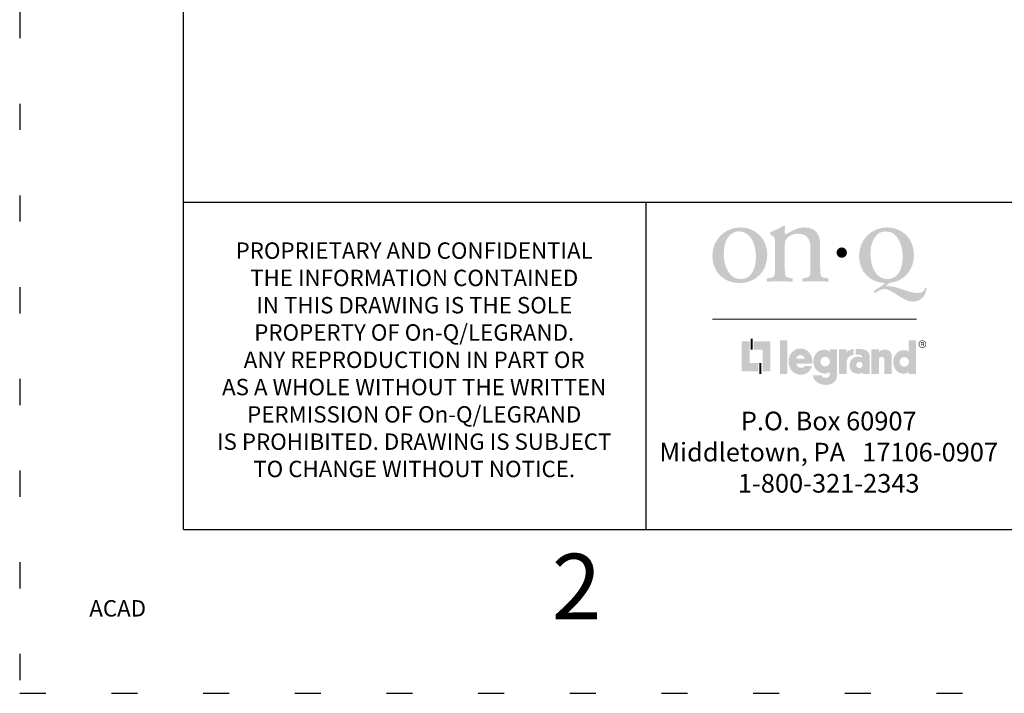
# Model space of a CAD drawing. Units: inches. Extents: x 0 to 8.5, y 0 to 11.
# Drawn here: x 0 to 3.8, y 0 to 2.6 of the extents above; entities that cross this region are included whole.
import ezdxf
from ezdxf.enums import TextEntityAlignment as Align

# ---------------------------------------------------------------- set-up
doc = ezdxf.new("R2010")
doc.units = ezdxf.units.IN
doc.header["$MEASUREMENT"] = 0
doc.linetypes.add('DOT', pattern=[0.25, 0, -0.25])
doc.layers.add('Border', color=3, linetype='Continuous')
doc.layers.add('Text', color=7, linetype='Continuous')
doc.layers.add('Sheet Size', color=7, linetype='DOT', plot=False)
doc.styles.add('Notes_Arial', font='arial.ttf')
doc.styles.add('ROMANS', font='romans')

# ---------------------------------------------------------------- blocks, each defined once
blk = doc.blocks.new('ABorder - Customer')
at = {"layer": 'Border', "lineweight": 0}
h = blk.add_hatch(color=0, dxfattribs=at)
edge = h.paths.add_edge_path()
edge.add_spline(control_points=[(2.8541, 1.6738), (2.8541, 1.6108), (2.8108, 1.5655), (2.7478, 1.5655), (2.6899, 1.5655), (2.6446, 1.6063), (2.6446, 1.6692), (2.6446, 1.7327), (2.6924, 1.778), (2.7518, 1.778), (2.8083, 1.778), (2.8541, 1.7357), (2.8541, 1.6738)], knot_values=[0, 0, 0, 0, 1, 1, 1, 2, 2, 2, 3, 3, 3, 4, 4, 4, 4], degree=3, periodic=0)
edge = h.paths.add_edge_path(flags=16)
edge.add_spline(control_points=[(2.7458, 1.7629), (2.7126, 1.7629), (2.6879, 1.7312), (2.6879, 1.6758), (2.6879, 1.6299), (2.7085, 1.5806), (2.7528, 1.5806), (2.7972, 1.5806), (2.8108, 1.6269), (2.8108, 1.6657), (2.8108, 1.7085), (2.7937, 1.7629), (2.7458, 1.7629)], knot_values=[0, 0, 0, 0, 1, 1, 1, 2, 2, 2, 3, 3, 3, 4, 4, 4, 4], degree=3, periodic=0)
h = blk.add_hatch(color=0, dxfattribs=at)
edge = h.paths.add_edge_path()
edge.add_spline(control_points=[(2.8838, 1.7171), (2.8838, 1.7367), (2.8838, 1.7392), (2.8702, 1.7483), (2.8702, 1.7483), (2.8656, 1.7513), (2.8656, 1.7513), (2.8636, 1.7534), (2.8636, 1.7589), (2.8662, 1.7604), (2.8777, 1.7644), (2.9064, 1.7775), (2.9165, 1.7851), (2.9185, 1.7851), (2.921, 1.7841), (2.9221, 1.7815), (2.921, 1.77), (2.921, 1.7624), (2.921, 1.7579), (2.921, 1.7549), (2.9231, 1.7523), (2.9266, 1.7523), (2.9477, 1.7654), (2.9714, 1.778), (2.9971, 1.778), (3.0389, 1.778), (3.056, 1.7493), (3.056, 1.7156), (3.056, 1.7156), (3.056, 1.6289), (3.056, 1.6289), (3.056, 1.5927), (3.057, 1.5876), (3.0752, 1.5851), (3.0752, 1.5851), (3.0863, 1.5836), (3.0863, 1.5836), (3.0898, 1.5811), (3.0888, 1.5725), (3.0853, 1.571), (3.0701, 1.572), (3.0555, 1.5725), (3.0379, 1.5725), (3.0198, 1.5725), (3.0047, 1.572), (2.9911, 1.571), (2.9875, 1.5725), (2.9865, 1.5811), (2.99, 1.5836), (2.99, 1.5836), (2.9996, 1.5851), (2.9996, 1.5851), (3.0183, 1.5881), (3.0188, 1.5927), (3.0188, 1.6289), (3.0188, 1.6289), (3.0188, 1.704), (3.0188, 1.704), (3.0188, 1.7327), (3.0057, 1.7539), (2.9714, 1.7539), (2.9523, 1.7539), (2.9357, 1.7458), (2.9286, 1.7362), (2.9221, 1.7277), (2.921, 1.7206), (2.921, 1.706), (2.921, 1.706), (2.921, 1.6289), (2.921, 1.6289), (2.921, 1.5927), (2.9221, 1.5881), (2.9402, 1.5851), (2.9402, 1.5851), (2.9493, 1.5836), (2.9493, 1.5836), (2.9528, 1.5811), (2.9518, 1.5725), (2.9482, 1.571), (2.9346, 1.572), (2.92, 1.5725), (2.9024, 1.5725), (2.8843, 1.5725), (2.8692, 1.572), (2.8551, 1.571), (2.8515, 1.5725), (2.8505, 1.5811), (2.8541, 1.5836), (2.8541, 1.5836), (2.8646, 1.5851), (2.8646, 1.5851), (2.8833, 1.5876), (2.8838, 1.5927), (2.8838, 1.6289), (2.8838, 1.6289), (2.8838, 1.7171), (2.8838, 1.7171)], knot_values=[0, 0, 0, 0, 1, 1, 1, 2, 2, 2, 3, 3, 3, 4, 4, 4, 5, 5, 5, 6, 6, 6, 7, 7, 7, 8, 8, 8, 9, 9, 9, 10, 10, 10, 11, 11, 11, 12, 12, 12, 13, 13, 13, 14, 14, 14, 15, 15, 15, 16, 16, 16, 17, 17, 17, 18, 18, 18, 19, 19, 19, 20, 20, 20, 21, 21, 21, 22, 22, 22, 23, 23, 23, 24, 24, 24, 25, 25, 25, 26, 26, 26, 27, 27, 27, 28, 28, 28, 29, 29, 29, 30, 30, 30, 31, 31, 31, 32, 32, 32, 32], degree=3, periodic=0)
h = blk.add_hatch(color=0, dxfattribs=at)
edge = h.paths.add_edge_path(flags=16)
edge.add_spline(control_points=[(3.4567, 1.5464), (3.4536, 1.5339), (3.4439, 1.5277), (3.4275, 1.5277), (3.4157, 1.5277), (3.3997, 1.5312), (3.3796, 1.5383), (3.3533, 1.5475), (3.3376, 1.5524), (3.3175, 1.554), (3.315, 1.5542), (3.3077, 1.5537), (3.304, 1.5534), (3.304, 1.5534), (3.3214, 1.5662), (3.3214, 1.5662), (3.377, 1.5722), (3.4142, 1.6154), (3.4142, 1.6738), (3.4142, 1.7357), (3.3684, 1.778), (3.312, 1.778), (3.2526, 1.778), (3.2047, 1.7327), (3.2047, 1.6692), (3.2047, 1.6073), (3.2485, 1.5669), (3.305, 1.5655), (3.305, 1.5655), (3.2776, 1.5458), (3.2776, 1.5458), (3.2776, 1.5458), (3.2776, 1.5458), (3.2776, 1.5458), (3.272, 1.543), (3.2702, 1.5417), (3.2672, 1.5399), (3.2633, 1.5375), (3.2614, 1.5351), (3.2614, 1.5329), (3.2614, 1.5299), (3.263, 1.5284), (3.2663, 1.5284), (3.2684, 1.5284), (3.2713, 1.5318), (3.2775, 1.5351), (3.2882, 1.5409), (3.2939, 1.5427), (3.3026, 1.5427), (3.3171, 1.5427), (3.3355, 1.5294), (3.3574, 1.5156), (3.3695, 1.5079), (3.3794, 1.5025), (3.387, 1.4995), (3.3946, 1.4965), (3.403, 1.495), (3.4123, 1.495), (3.4264, 1.495), (3.4376, 1.5014), (3.4465, 1.5092), (3.4554, 1.5171), (3.4609, 1.5338), (3.4625, 1.5464), (3.4625, 1.5464), (3.4567, 1.5464), (3.4567, 1.5464)], knot_values=[0, 0, 0, 0, 1, 1, 1, 2, 2, 2, 3, 3, 3, 4, 4, 4, 5, 5, 5, 6, 6, 6, 7, 7, 7, 8, 8, 8, 9, 9, 9, 10, 10, 10, 11, 11, 11, 12, 12, 12, 13, 13, 13, 14, 14, 14, 15, 15, 15, 16, 16, 16, 17, 17, 17, 18, 18, 18, 19, 19, 19, 20, 20, 20, 21, 21, 21, 22, 22, 22, 22], degree=3, periodic=0)
edge = h.paths.add_edge_path()
edge.add_spline(control_points=[(3.248, 1.6758), (3.248, 1.7312), (3.2727, 1.7629), (3.3059, 1.7629), (3.3538, 1.7629), (3.3709, 1.7085), (3.3709, 1.6657), (3.3709, 1.6269), (3.3573, 1.5806), (3.313, 1.5806), (3.2687, 1.5806), (3.248, 1.6299), (3.248, 1.6758)], knot_values=[0, 0, 0, 0, 1, 1, 1, 2, 2, 2, 3, 3, 3, 4, 4, 4, 4], degree=3, periodic=0)
h = blk.add_hatch(color=0, dxfattribs=at)
edge = h.paths.add_edge_path()
edge.add_spline(control_points=[(3.1582, 1.6818), (3.1582, 1.6707), (3.1493, 1.6621), (3.1384, 1.6621), (3.1274, 1.6621), (3.1185, 1.6707), (3.1185, 1.6818), (3.1185, 1.6929), (3.1274, 1.7016), (3.1384, 1.7016), (3.1493, 1.7016), (3.1582, 1.6929), (3.1582, 1.6818)], knot_values=[0, 0, 0, 0, 1, 1, 1, 2, 2, 2, 3, 3, 3, 4, 4, 4, 4], degree=3, periodic=0)
for color, points in [(0, [(2.791, 1.3538), (2.7983, 1.3538), (2.7983, 1.3121), (2.791, 1.3121)]), (0, [(2.8203, 1.2291), (2.8203, 1.2608), (2.7869, 1.2608), (2.7869, 1.3437), (2.7565, 1.3437), (2.7565, 1.2291)]), (0, [(2.8024, 1.3438), (2.8024, 1.3121), (2.8359, 1.3121), (2.8359, 1.2291), (2.8663, 1.2291), (2.8663, 1.3438)]), (1, [(2.9028, 1.3469), (2.9307, 1.3469), (2.9307, 1.2188), (2.9028, 1.2188)]), (0, [(2.8244, 1.2608), (2.8244, 1.219), (2.8318, 1.219), (2.8318, 1.2608)])]:
    blk.add_hatch(color=color, dxfattribs=at).paths.add_polyline_path(points)
h = blk.add_hatch(color=1, dxfattribs=at)
edge = h.paths.add_edge_path()
edge.add_spline(control_points=[(2.9653, 1.2776), (2.9662, 1.2853), (2.9728, 1.2913), (2.9808, 1.2913), (2.9888, 1.2913), (2.9954, 1.2853), (2.9963, 1.2776), (2.9963, 1.2776), (2.9653, 1.2776), (2.9653, 1.2776), (2.9653, 1.2776), (2.9653, 1.2776), (2.9653, 1.2776)], knot_values=[0, 0, 0, 0, 1, 1, 1, 2, 2, 2, 3, 3, 3, 4, 4, 4, 4], degree=3, periodic=0)
edge = h.paths.add_edge_path(flags=16)
edge.add_spline(control_points=[(2.9807, 1.316), (2.9579, 1.316), (2.9355, 1.2973), (2.9356, 1.2677), (2.9356, 1.2345), (2.9564, 1.2152), (2.9838, 1.2161), (3.0048, 1.2167), (3.0193, 1.2299), (3.0246, 1.2486), (3.0246, 1.2486), (2.996, 1.2486), (2.996, 1.2486), (2.9945, 1.2456), (2.9904, 1.2422), (2.982, 1.2422), (2.9713, 1.2422), (2.9658, 1.2501), (2.9658, 1.2579), (2.9658, 1.2579), (3.0263, 1.2579), (3.0263, 1.2579), (3.0297, 1.2925), (3.0074, 1.316), (2.9807, 1.316), (2.9807, 1.316), (2.9807, 1.316), (2.9807, 1.316)], knot_values=[0, 0, 0, 0, 1, 1, 1, 2, 2, 2, 3, 3, 3, 4, 4, 4, 5, 5, 5, 6, 6, 6, 7, 7, 7, 8, 8, 8, 9, 9, 9, 9], degree=3, periodic=0)
h = blk.add_hatch(color=1, dxfattribs=at)
edge = h.paths.add_edge_path()
edge.add_spline(control_points=[(3.0752, 1.2475), (3.0652, 1.2475), (3.0571, 1.2556), (3.0571, 1.2656), (3.0571, 1.2756), (3.0652, 1.2837), (3.0752, 1.2837), (3.0852, 1.2837), (3.0933, 1.2756), (3.0933, 1.2656), (3.0933, 1.2556), (3.0852, 1.2475), (3.0752, 1.2475), (3.0752, 1.2475), (3.0752, 1.2475), (3.0752, 1.2475)], knot_values=[0, 0, 0, 0, 1, 1, 1, 2, 2, 2, 3, 3, 3, 4, 4, 4, 5, 5, 5, 5], degree=3, periodic=0)
edge = h.paths.add_edge_path(flags=16)
edge.add_spline(control_points=[(3.0772, 1.2039), (3.064, 1.2044), (3.0612, 1.2129), (3.0612, 1.2129), (3.0612, 1.2129), (3.0277, 1.2129), (3.0277, 1.2129), (3.0346, 1.1661), (3.1168, 1.1642), (3.1207, 1.2091), (3.1207, 1.2091), (3.1207, 1.3126), (3.1207, 1.3126), (3.1207, 1.3126), (3.0926, 1.3126), (3.0926, 1.3126), (3.0926, 1.3126), (3.0926, 1.3028), (3.0926, 1.3028), (3.0734, 1.3223), (3.0284, 1.3082), (3.03, 1.2643), (3.0314, 1.2233), (3.0749, 1.2109), (3.0926, 1.2268), (3.0926, 1.2268), (3.0926, 1.2158), (3.0926, 1.2158), (3.0926, 1.2033), (3.0772, 1.2039), (3.0772, 1.2039), (3.0772, 1.2039), (3.0772, 1.2039), (3.0772, 1.2039)], knot_values=[0, 0, 0, 0, 1, 1, 1, 2, 2, 2, 3, 3, 3, 4, 4, 4, 5, 5, 5, 6, 6, 6, 7, 7, 7, 8, 8, 8, 9, 9, 9, 10, 10, 10, 11, 11, 11, 11], degree=3, periodic=0)
h = blk.add_hatch(color=1, dxfattribs=at)
edge = h.paths.add_edge_path()
edge.add_spline(control_points=[(3.2513, 1.3126), (3.2513, 1.3126), (3.2513, 1.2188), (3.2513, 1.2188), (3.2513, 1.2188), (3.2801, 1.2188), (3.2801, 1.2188), (3.2801, 1.2188), (3.2801, 1.2741), (3.2801, 1.2741), (3.2801, 1.2875), (3.3014, 1.2884), (3.3014, 1.2741), (3.3014, 1.2741), (3.3014, 1.2188), (3.3014, 1.2188), (3.3014, 1.2188), (3.3296, 1.2188), (3.3296, 1.2188), (3.3296, 1.2188), (3.3296, 1.289), (3.3296, 1.289), (3.3296, 1.3031), (3.3111, 1.3239), (3.2801, 1.3038), (3.2801, 1.3038), (3.2801, 1.3126), (3.2801, 1.3126), (3.2801, 1.3126), (3.2513, 1.3126), (3.2513, 1.3126), (3.2513, 1.3126), (3.2513, 1.3126), (3.2513, 1.3126)], knot_values=[0, 0, 0, 0, 1, 1, 1, 2, 2, 2, 3, 3, 3, 4, 4, 4, 5, 5, 5, 6, 6, 6, 7, 7, 7, 8, 8, 8, 9, 9, 9, 10, 10, 10, 11, 11, 11, 11], degree=3, periodic=0)
h = blk.add_hatch(color=1, dxfattribs=at)
edge = h.paths.add_edge_path()
edge.add_spline(control_points=[(3.3773, 1.2467), (3.3673, 1.2467), (3.3592, 1.2548), (3.3592, 1.2647), (3.3592, 1.2747), (3.3673, 1.2829), (3.3773, 1.2829), (3.3873, 1.2829), (3.3954, 1.2747), (3.3954, 1.2647), (3.3954, 1.2548), (3.3873, 1.2467), (3.3773, 1.2467), (3.3773, 1.2467), (3.3773, 1.2467), (3.3773, 1.2467)], knot_values=[0, 0, 0, 0, 1, 1, 1, 2, 2, 2, 3, 3, 3, 4, 4, 4, 5, 5, 5, 5], degree=3, periodic=0)
edge = h.paths.add_edge_path(flags=16)
edge.add_spline(control_points=[(3.3777, 1.3096), (3.3477, 1.3103), (3.3349, 1.285), (3.3349, 1.2652), (3.3347, 1.2391), (3.3519, 1.2179), (3.3774, 1.2199), (3.3834, 1.2206), (3.3884, 1.2229), (3.3934, 1.2268), (3.3934, 1.2268), (3.3934, 1.2188), (3.3934, 1.2188), (3.3934, 1.2188), (3.4224, 1.2188), (3.4224, 1.2188), (3.4224, 1.2188), (3.4224, 1.3469), (3.4224, 1.3469), (3.4224, 1.3469), (3.3934, 1.3469), (3.3934, 1.3469), (3.3934, 1.3469), (3.3934, 1.3044), (3.3934, 1.3044), (3.3874, 1.3088), (3.3777, 1.3096), (3.3777, 1.3096), (3.3777, 1.3096), (3.3777, 1.3096), (3.3777, 1.3096)], knot_values=[0, 0, 0, 0, 1, 1, 1, 2, 2, 2, 3, 3, 3, 4, 4, 4, 5, 5, 5, 6, 6, 6, 7, 7, 7, 8, 8, 8, 9, 9, 9, 10, 10, 10, 10], degree=3, periodic=0)
h = blk.add_hatch(color=0, dxfattribs=at)
edge = h.paths.add_edge_path()
edge.add_spline(control_points=[(3.4464, 1.3201), (3.4396, 1.3201), (3.434, 1.3256), (3.434, 1.3325), (3.434, 1.3393), (3.4396, 1.3449), (3.4464, 1.3449), (3.4532, 1.3449), (3.4588, 1.3393), (3.4588, 1.3325), (3.4588, 1.3256), (3.4532, 1.3201), (3.4464, 1.3201), (3.4464, 1.3201), (3.4464, 1.3201), (3.4464, 1.3201)], knot_values=[0, 0, 0, 0, 1, 1, 1, 2, 2, 2, 3, 3, 3, 4, 4, 4, 5, 5, 5, 5], degree=3, periodic=0)
edge = h.paths.add_edge_path(flags=16)
edge.add_spline(control_points=[(3.4464, 1.3469), (3.4384, 1.3469), (3.4319, 1.3404), (3.4319, 1.3325), (3.4319, 1.3245), (3.4384, 1.318), (3.4464, 1.318), (3.4543, 1.318), (3.4608, 1.3245), (3.4608, 1.3325), (3.4608, 1.3404), (3.4543, 1.3469), (3.4464, 1.3469), (3.4464, 1.3469), (3.4464, 1.3469), (3.4464, 1.3469)], knot_values=[0, 0, 0, 0, 1, 1, 1, 2, 2, 2, 3, 3, 3, 4, 4, 4, 5, 5, 5, 5], degree=3, periodic=0)
h = blk.add_hatch(color=0, dxfattribs=at)
edge = h.paths.add_edge_path(flags=16)
edge.add_spline(control_points=[(3.4427, 1.3333), (3.4427, 1.3333), (3.4474, 1.3333), (3.4474, 1.3333), (3.4489, 1.3333), (3.4505, 1.3337), (3.4505, 1.336), (3.4505, 1.3383), (3.4488, 1.3385), (3.4478, 1.3385), (3.4478, 1.3385), (3.4427, 1.3385), (3.4427, 1.3385), (3.4427, 1.3385), (3.4427, 1.3333), (3.4427, 1.3333), (3.4427, 1.3333), (3.4427, 1.3333), (3.4427, 1.3333)], knot_values=[0, 0, 0, 0, 1, 1, 1, 2, 2, 2, 3, 3, 3, 4, 4, 4, 5, 5, 5, 6, 6, 6, 6], degree=3, periodic=0)
edge = h.paths.add_edge_path()
edge.add_spline(control_points=[(3.4427, 1.3251), (3.4427, 1.3251), (3.4406, 1.3251), (3.4406, 1.3251), (3.4406, 1.3251), (3.4406, 1.3402), (3.4406, 1.3402), (3.4406, 1.3402), (3.4476, 1.3402), (3.4476, 1.3402), (3.4501, 1.3402), (3.4526, 1.3394), (3.4526, 1.3362), (3.4526, 1.3339), (3.4515, 1.3331), (3.4505, 1.3325), (3.4513, 1.3322), (3.4522, 1.3318), (3.4523, 1.3297), (3.4523, 1.3297), (3.4524, 1.3269), (3.4524, 1.3269), (3.4525, 1.3261), (3.4525, 1.3258), (3.4532, 1.3254), (3.4532, 1.3254), (3.4532, 1.3251), (3.4532, 1.3251), (3.4532, 1.3251), (3.4507, 1.3251), (3.4507, 1.3251), (3.4504, 1.326), (3.4503, 1.3283), (3.4503, 1.3289), (3.4503, 1.3301), (3.4501, 1.3316), (3.4476, 1.3316), (3.4476, 1.3316), (3.4427, 1.3316), (3.4427, 1.3316), (3.4427, 1.3316), (3.4427, 1.3251), (3.4427, 1.3251), (3.4427, 1.3251), (3.4427, 1.3251), (3.4427, 1.3251)], knot_values=[0, 0, 0, 0, 1, 1, 1, 2, 2, 2, 3, 3, 3, 4, 4, 4, 5, 5, 5, 6, 6, 6, 7, 7, 7, 8, 8, 8, 9, 9, 9, 10, 10, 10, 11, 11, 11, 12, 12, 12, 13, 13, 13, 14, 14, 14, 15, 15, 15, 15], degree=3, periodic=0)
h = blk.add_hatch(color=1, dxfattribs=at)
edge = h.paths.add_edge_path()
edge.add_spline(control_points=[(3.1277, 1.3126), (3.1277, 1.3126), (3.1277, 1.2188), (3.1277, 1.2188), (3.1277, 1.2188), (3.1576, 1.2188), (3.1576, 1.2188), (3.1576, 1.2188), (3.1576, 1.2666), (3.1576, 1.2666), (3.1578, 1.2901), (3.1842, 1.2916), (3.1842, 1.2916), (3.1842, 1.2916), (3.1842, 1.3142), (3.1842, 1.3142), (3.1696, 1.3142), (3.1575, 1.303), (3.1575, 1.303), (3.1575, 1.303), (3.1575, 1.3126), (3.1575, 1.3126), (3.1575, 1.3126), (3.1277, 1.3126), (3.1277, 1.3126), (3.1277, 1.3126), (3.1277, 1.3126), (3.1277, 1.3126)], knot_values=[0, 0, 0, 0, 1, 1, 1, 2, 2, 2, 3, 3, 3, 4, 4, 4, 5, 5, 5, 6, 6, 6, 7, 7, 7, 8, 8, 8, 9, 9, 9, 9], degree=3, periodic=0)
h = blk.add_hatch(color=1, dxfattribs=at)
edge = h.paths.add_edge_path(flags=16)
edge.add_spline(control_points=[(3.1911, 1.2923), (3.1911, 1.2923), (3.1938, 1.293), (3.2045, 1.2926), (3.2182, 1.2921), (3.2165, 1.281), (3.2165, 1.281), (3.2165, 1.281), (3.2099, 1.2849), (3.2003, 1.2851), (3.1898, 1.2853), (3.1686, 1.2788), (3.1686, 1.251), (3.1686, 1.2264), (3.1883, 1.2193), (3.2, 1.2193), (3.2113, 1.2193), (3.2178, 1.2247), (3.2178, 1.2247), (3.2178, 1.2247), (3.2178, 1.2188), (3.2178, 1.2188), (3.2178, 1.2188), (3.2449, 1.2188), (3.2449, 1.2188), (3.2449, 1.2188), (3.2449, 1.2693), (3.2449, 1.2826), (3.2449, 1.2951), (3.2426, 1.2984), (3.237, 1.3047), (3.2291, 1.3135), (3.2103, 1.3142), (3.2103, 1.3142), (3.2103, 1.3142), (3.1911, 1.3142), (3.1911, 1.3142), (3.1911, 1.3142), (3.1911, 1.2923), (3.1911, 1.2923), (3.1911, 1.2923), (3.1911, 1.2923), (3.1911, 1.2923)], knot_values=[0, 0, 0, 0, 1, 1, 1, 2, 2, 2, 3, 3, 3, 4, 4, 4, 5, 5, 5, 6, 6, 6, 7, 7, 7, 8, 8, 8, 9, 9, 9, 10, 10, 10, 11, 11, 11, 12, 12, 12, 13, 13, 13, 14, 14, 14, 14], degree=3, periodic=0)
edge = h.paths.add_edge_path()
edge.add_spline(control_points=[(3.194, 1.2533), (3.194, 1.2599), (3.1994, 1.2653), (3.206, 1.2653), (3.2127, 1.2653), (3.218, 1.2599), (3.218, 1.2533), (3.218, 1.2466), (3.2127, 1.2412), (3.206, 1.2412), (3.1994, 1.2412), (3.194, 1.2466), (3.194, 1.2533), (3.194, 1.2533), (3.194, 1.2533), (3.194, 1.2533)], knot_values=[0, 0, 0, 0, 1, 1, 1, 2, 2, 2, 3, 3, 3, 4, 4, 4, 5, 5, 5, 5], degree=3, periodic=0)
at = {"layer": 'Border'}
for p, q in [((0.625, 0.625), (0.625, 10.375)), ((0.625, 1.875), (7.875, 1.875)), ((2.3899, 1.875), (2.3899, 0.625)), ((0.625, 0.625), (7.875, 0.625))]:
    blk.add_line(p, q, dxfattribs=at)
at = {"layer": 'Border', "color": 0, "lineweight": 0}
blk.add_line((2.6444, 1.4283), (3.4235, 1.4283), dxfattribs=at)
at = {"layer": 'Sheet Size'}
blk.add_lwpolyline([(0, 0), (8.5, 0), (8.5, 11), (0, 11)], close=True, dxfattribs=at)
at = {"layer": 'Border', "style": 'Notes_Arial'}
for s, p in [('P.O. Box 60907', (3.0887, 1.0393)), ('Middletown, PA   17106-0907', (3.0887, 0.9204)), ('1-800-321-2343', (3.0887, 0.8015))]:
    blk.add_text(s, height=0.071154, dxfattribs=at).set_placement(p, align=Align.MIDDLE_CENTER)
at = {"layer": 'Border', "attachment_point": 2, "style": 'Notes_Arial'}
for s, insert, char_height in [('PROPRIETARY AND CONFIDENTIAL\\PTHE INFORMATION CONTAINED\\PIN THIS DRAWING IS THE SOLE\\PPROPERTY OF On-Q/LEGRAND.\\PANY REPRODUCTION IN PART OR\\PAS A WHOLE WITHOUT THE WRITTEN\\PPERMISSION OF On-Q/LEGRAND\\PIS PROHIBITED. DRAWING IS SUBJECT\\PTO CHANGE WITHOUT NOTICE.', (1.5061, 1.7208), 0.0625), ('2', (2.1258, 0.5324), 0.25)]:
    blk.add_mtext(s, dxfattribs=dict(at, insert=insert, char_height=char_height))
at = {"layer": 'Text', "style": 'ROMANS'}
blk.add_text('ACAD', height=0.0625, dxfattribs=at).set_placement((0.2657, 0.293))

msp = doc.modelspace()

# ---------------------------------------------------------------- block references
msp.add_blockref('ABorder - Customer', (0, 0))

doc.saveas('drawing.dxf')
